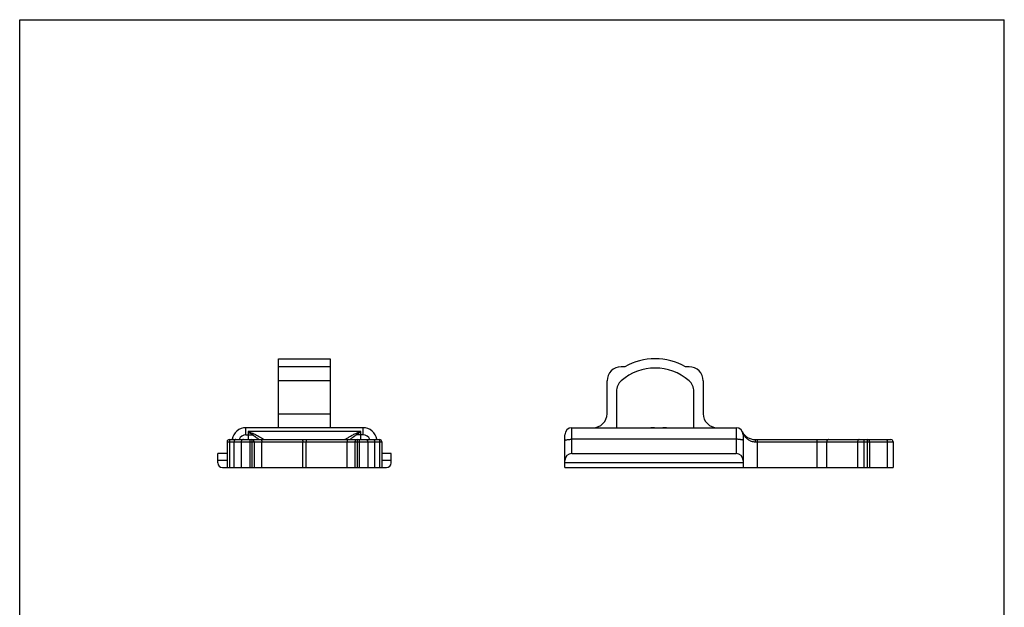
# Model space of a CAD drawing. Units: millimetres. Extents: x 252 to 462, y -18 to 279.
# Drawn here: x 252 to 462, y 154 to 279 of the extents above; entities that cross this region are included whole.
import ezdxf

# ---------------------------------------------------------------- set-up
doc = ezdxf.new("R2010")
doc.units = ezdxf.units.MM
doc.header["$LTSCALE"] = 19.36
doc.layers.get('0').update_dxf_attribs({"linetype": 'CONTINUOUS'})

msp = doc.modelspace()

# ---------------------------------------------------------------- linework, layer by layer
for p, q in [((251.54, -17.81), (251.54, 279.19)), ((251.54, 279.19), (461.54, 279.19)), ((461.54, -17.81), (461.54, 279.19)), ((306.77, 192.17), (306.77, 206.9)), ((306.77, 206.9), (317.77, 206.9)), ((317.77, 206.9), (317.77, 192.17)), ((317.77, 205.17), (306.77, 205.17)), ((380.6, 205.17), (379.82, 205.17)), ((394.32, 205.17), (393.54, 205.17)), ((376.82, 195.17), (376.82, 202.17)), ((397.32, 202.17), (397.32, 195.17)), ((378.82, 199.93), (378.82, 192.17)), ((395.32, 192.17), (395.32, 199.93)), ((324.77, 192.17), (299.78, 192.17)), ((369.32, 192.17), (404.32, 192.17)), ((295.77, 189.16), (295.77, 183.66)), ((296.27, 189.66), (328.27, 189.66)), ((296.83, 189.71), (296.82, 189.66)), ((297.27, 183.66), (297.27, 189.16)), ((301.52, 189.16), (301.52, 183.66)), ((323.02, 189.16), (323.02, 183.66)), ((327.27, 183.66), (327.27, 189.16)), ((327.73, 189.66), (327.72, 189.71)), ((328.77, 189.16), (328.77, 183.66)), ((367.82, 183.66), (367.82, 190.67)), ((405.82, 190.67), (405.82, 183.66)), ((408.35, 189.66), (437.32, 189.66)), ((432.82, 189.16), (432.82, 183.66)), ((437.82, 189.16), (437.82, 183.66)), ((293.77, 184.66), (293.77, 186.66)), ((295.77, 186.66), (293.77, 186.66)), ((330.77, 186.66), (328.77, 186.66)), ((330.77, 184.66), (330.77, 186.66)), ((369.32, 186.66), (404.32, 186.66)), ((294.77, 183.66), (329.77, 183.66)), ((367.82, 183.66), (437.82, 183.66))]:
    msp.add_line(p, q)
at = {"color": 9}
for p, q in [((317.77, 202.17), (306.77, 202.17)), ((306.77, 195.17), (317.77, 195.17)), ((299.78, 190.67), (299.78, 192.17)), ((300.27, 191.34), (300.27, 189.66)), ((324.27, 191.34), (300.27, 191.34)), ((324.27, 189.66), (324.27, 191.34)), ((324.77, 190.67), (324.77, 192.17)), ((369.32, 186.66), (369.32, 192.17)), ((404.32, 192.17), (404.32, 186.66)), ((295.77, 189.16), (328.77, 189.16)), ((296.27, 189.66), (296.27, 183.66)), ((297.08, 189.66), (296.83, 189.71)), ((298.77, 189.16), (298.77, 183.66)), ((299.78, 190.67), (301.16, 190.67)), ((300.63, 189.66), (300.63, 183.66)), ((301.02, 189.66), (301.02, 183.66)), ((303.16, 183.66), (303.16, 189.16)), ((311.91, 183.66), (311.91, 189.16)), ((312.64, 183.66), (312.64, 189.16)), ((321.39, 183.66), (321.39, 189.16)), ((324.77, 190.67), (323.39, 190.67)), ((323.52, 189.66), (323.52, 183.66)), ((323.92, 189.66), (323.92, 183.66)), ((325.78, 189.16), (325.78, 183.66)), ((327.47, 189.66), (327.72, 189.71)), ((328.27, 189.66), (328.27, 183.66)), ((404.32, 189.71), (369.32, 189.71)), ((405.82, 190.67), (405.95, 190.67)), ((408.42, 189.16), (437.82, 189.16)), ((408.82, 189.66), (408.82, 183.66)), ((421.63, 183.66), (421.63, 189.66)), ((423.68, 183.66), (423.68, 189.16)), ((430.24, 189.16), (430.24, 183.66)), ((431.61, 189.66), (431.61, 183.66)), ((432.32, 189.66), (432.32, 183.66)), ((436.56, 189.16), (436.56, 183.66)), ((295.77, 185.16), (293.77, 185.16)), ((330.77, 185.16), (328.77, 185.16)), ((405.82, 184.66), (367.82, 184.66))]:
    msp.add_line(p, q, dxfattribs=at)
for centre, radius, start, end in [((387.07, 193.9), 13, 60.1545, 119.8455), ((379.82, 202.17), 3, 90, 180), ((387.07, 193.9), 11, 48.9855, 131.0145), ((394.32, 202.17), 3, 0, 90), ((381.82, 199.93), 3, 131.0145, 180), ((392.32, 199.93), 3, 0, 48.9855), ((373.82, 195.17), 3, 270, 360), ((400.32, 195.17), 3, 180, 270), ((299.78, 189.17), 3, 90, 169.7135), ((324.77, 189.17), 3, 10.2865, 90), ((369.32, 190.67), 1.5, 90, 180), ((404.32, 190.67), 1.5, 0, 90), ((408.35, 192.66), 3, 206.2458, 270), ((296.27, 189.16), 0.5, 90, 180), ((301.02, 189.16), 0.5, 0, 90), ((323.52, 189.16), 0.5, 90, 180), ((328.27, 189.16), 0.5, 0, 90), ((432.32, 189.16), 0.5, 0, 90), ((437.32, 189.16), 0.5, 0, 90), ((369.32, 185.16), 1.5, 90, 180), ((404.32, 185.16), 1.5, 0, 90), ((294.77, 184.66), 1, 180, 270), ((329.77, 184.66), 1, 270, 360)]:
    msp.add_arc(centre, radius, start, end)
for centre, radius, start, end in [((400.38, 188.73), 5.89, 24.228, 26.2269), ((299.78, 189.17), 1.5, 90, 160.8605), ((324.77, 189.17), 1.5, 19.1388, 90), ((405.56, 190.74), 0.39, 20.1996, 34.5623), ((428.1, 199.92), 24, 202.296, 202.6725)]:
    msp.add_arc(centre, radius, start, end, dxfattribs=at)
for points, knots in [([(300.27, 191.34), (300.36, 191.3), (300.71, 191.18), (301.05, 191.06), (301.31, 190.96)], [0, 0, 0, 0, 0.251307, 1, 1, 1, 1]), ([(300.27, 191.34), (300.35, 191.28), (300.64, 191.06), (300.94, 190.84), (301.16, 190.67)], [0, 0, 0, 0, 0.248632, 1, 1, 1, 1]), ([(323.24, 190.96), (323.32, 190.99), (323.67, 191.12), (324.01, 191.24), (324.27, 191.34)], [0, 0, 0, 0, 0.2484, 1, 1, 1, 1]), ([(323.39, 190.67), (323.46, 190.73), (323.76, 190.95), (324.05, 191.17), (324.27, 191.34)], [0, 0, 0, 0, 0.250862, 1, 1, 1, 1]), ([(405.75, 191.15), (405.76, 191.12), (405.81, 191.01), (405.86, 190.9), (405.89, 190.82)], [0, 0, 0, 0, 0.251006, 1, 1, 1, 1]), ([(299.24, 189.66), (299.18, 189.66), (299.05, 189.64), (298.9, 189.52), (298.8, 189.36), (298.77, 189.23), (298.77, 189.16)], [0, 0, 0, 0, 0.241377, 0.487893, 0.741498, 1, 1, 1, 1]), ([(301.31, 190.96), (301.3, 190.94), (301.24, 190.84), (301.19, 190.75), (301.16, 190.67)], [0, 0, 0, 0, 0.234435, 1, 1, 1, 1]), ([(301.16, 190.67), (301.3, 190.6), (301.56, 190.44), (302.03, 190.1), (302.35, 189.83), (302.56, 189.66)], [0, 0, 0, 0, 0.271089, 0.530955, 1, 1, 1, 1]), ([(301.31, 190.96), (301.55, 190.86), (302.01, 190.64), (302.54, 190.33), (302.93, 190.1), (303.18, 189.95), (303.39, 189.82), (303.53, 189.75), (303.59, 189.72)], [0, 0, 0, 0, 0.302665, 0.582807, 0.709884, 0.824553, 0.922876, 1, 1, 1, 1]), ([(303.07, 189.66), (303.07, 189.66), (303.09, 189.65), (303.11, 189.62), (303.12, 189.57), (303.13, 189.51), (303.14, 189.44), (303.16, 189.32), (303.16, 189.23), (303.16, 189.16)], [0, 0, 0, 0, 0.038862, 0.10263, 0.19645, 0.318663, 0.465668, 0.632461, 1, 1, 1, 1]), ([(303.59, 189.72), (303.62, 189.7), (303.66, 189.68), (303.71, 189.67), (303.73, 189.66), (303.74, 189.66)], [0, 0, 0, 0, 0.614062, 0.835579, 1, 1, 1, 1]), ([(311.82, 189.66), (311.82, 189.66), (311.84, 189.65), (311.86, 189.62), (311.87, 189.57), (311.88, 189.51), (311.89, 189.44), (311.91, 189.32), (311.91, 189.23), (311.91, 189.16)], [0, 0, 0, 0, 0.038862, 0.10263, 0.196451, 0.318663, 0.465668, 0.632461, 1, 1, 1, 1]), ([(312.73, 189.66), (312.73, 189.66), (312.71, 189.65), (312.69, 189.62), (312.68, 189.57), (312.67, 189.51), (312.65, 189.44), (312.64, 189.32), (312.64, 189.23), (312.64, 189.16)], [0, 0, 0, 0, 0.038862, 0.10263, 0.19645, 0.318663, 0.465668, 0.632461, 1, 1, 1, 1]), ([(320.87, 189.68), (320.9, 189.69), (320.95, 189.71), (321.07, 189.77), (321.26, 189.88), (321.51, 190.03), (321.81, 190.21), (322.13, 190.4), (322.47, 190.6), (322.84, 190.79), (323.1, 190.91), (323.24, 190.96)], [0, 0, 0, 0, 0.028013, 0.063658, 0.154826, 0.267273, 0.395581, 0.535626, 0.684392, 0.839714, 1, 1, 1, 1]), ([(321.48, 189.66), (321.48, 189.66), (321.46, 189.65), (321.44, 189.62), (321.43, 189.57), (321.42, 189.51), (321.4, 189.44), (321.39, 189.32), (321.39, 189.23), (321.39, 189.16)], [0, 0, 0, 0, 0.038862, 0.10263, 0.196451, 0.318663, 0.465668, 0.632461, 1, 1, 1, 1]), ([(321.98, 189.66), (322.19, 189.83), (322.52, 190.1), (322.99, 190.44), (323.25, 190.6), (323.39, 190.67)], [0, 0, 0, 0, 0.469073, 0.728915, 1, 1, 1, 1]), ([(323.24, 190.96), (323.25, 190.94), (323.31, 190.84), (323.36, 190.75), (323.39, 190.67)], [0, 0, 0, 0, 0.234409, 1, 1, 1, 1]), ([(325.31, 189.66), (325.37, 189.66), (325.5, 189.64), (325.65, 189.52), (325.75, 189.36), (325.78, 189.23), (325.78, 189.16)], [0, 0, 0, 0, 0.241377, 0.487893, 0.741498, 1, 1, 1, 1]), ([(367.82, 189.44), (367.82, 189.46), (367.84, 189.49), (367.88, 189.52), (367.93, 189.55), (368, 189.57), (368.1, 189.6), (368.27, 189.63), (368.49, 189.67), (368.75, 189.69), (369.03, 189.7), (369.22, 189.71), (369.32, 189.71)], [0, 0, 0, 0, 0.03822, 0.066359, 0.10188, 0.144987, 0.195561, 0.317897, 0.465037, 0.631905, 0.812647, 1, 1, 1, 1]), ([(405.82, 189.44), (405.82, 189.46), (405.79, 189.49), (405.75, 189.52), (405.7, 189.55), (405.63, 189.57), (405.53, 189.6), (405.36, 189.63), (405.14, 189.67), (404.88, 189.69), (404.6, 189.7), (404.41, 189.71), (404.32, 189.71)], [0, 0, 0, 0, 0.03822, 0.066359, 0.10188, 0.144987, 0.195561, 0.317897, 0.465037, 0.631905, 0.812647, 1, 1, 1, 1]), ([(405.93, 190.87), (405.93, 190.85), (405.95, 190.79), (405.96, 190.72), (405.95, 190.67)], [0, 0, 0, 0, 0.246661, 1, 1, 1, 1]), ([(405.95, 190.67), (406.05, 190.5), (406.3, 190.15), (406.82, 189.66), (407.41, 189.34), (407.96, 189.19), (408.26, 189.16), (408.42, 189.16)], [0, 0, 0, 0, 0.19523, 0.432198, 0.701012, 0.847415, 1, 1, 1, 1]), ([(408.35, 189.66), (408.36, 189.66), (408.37, 189.65), (408.38, 189.62), (408.39, 189.57), (408.4, 189.48), (408.41, 189.34), (408.42, 189.23), (408.42, 189.16)], [0, 0, 0, 0, 0.031454, 0.092071, 0.18513, 0.308076, 0.626145, 1, 1, 1, 1]), ([(424.02, 189.66), (423.98, 189.66), (423.88, 189.63), (423.77, 189.51), (423.7, 189.35), (423.68, 189.23), (423.68, 189.16)], [0, 0, 0, 0, 0.205613, 0.439606, 0.708672, 1, 1, 1, 1]), ([(430.58, 189.66), (430.53, 189.66), (430.44, 189.63), (430.33, 189.51), (430.25, 189.35), (430.24, 189.23), (430.24, 189.16)], [0, 0, 0, 0, 0.205613, 0.439606, 0.708672, 1, 1, 1, 1]), ([(436.37, 189.66), (436.38, 189.66), (436.41, 189.65), (436.45, 189.62), (436.48, 189.58), (436.51, 189.51), (436.53, 189.44), (436.55, 189.32), (436.56, 189.23), (436.56, 189.16)], [0, 0, 0, 0, 0.066086, 0.145603, 0.245054, 0.365534, 0.505378, 0.661109, 1, 1, 1, 1])]:
    msp.add_open_spline(points, degree=3, knots=knots, dxfattribs=at)
for points, knots in [([(387.82, 192.08), (387.66, 192.08), (387.35, 192.08), (386.91, 192.12), (386.5, 192.16), (386.25, 192.17), (386.13, 192.17)], [0, 0, 0, 0, 0.280126, 0.54789, 0.791551, 1, 1, 1, 1]), ([(389.5, 192.17), (389.38, 192.17), (389.13, 192.16), (388.72, 192.12), (388.28, 192.08), (387.97, 192.08), (387.82, 192.08)], [0, 0, 0, 0, 0.208449, 0.452109, 0.719871, 1, 1, 1, 1]), ([(297.61, 189.66), (297.57, 189.66), (297.48, 189.64), (297.37, 189.53), (297.29, 189.36), (297.27, 189.23), (297.27, 189.16)], [0, 0, 0, 0, 0.187726, 0.408105, 0.681126, 1, 1, 1, 1]), ([(326.94, 189.66), (326.98, 189.66), (327.07, 189.64), (327.18, 189.53), (327.26, 189.36), (327.27, 189.23), (327.27, 189.16)], [0, 0, 0, 0, 0.187726, 0.408105, 0.681126, 1, 1, 1, 1])]:
    msp.add_open_spline(points, degree=3, knots=knots)

doc.saveas('drawing.dxf')
